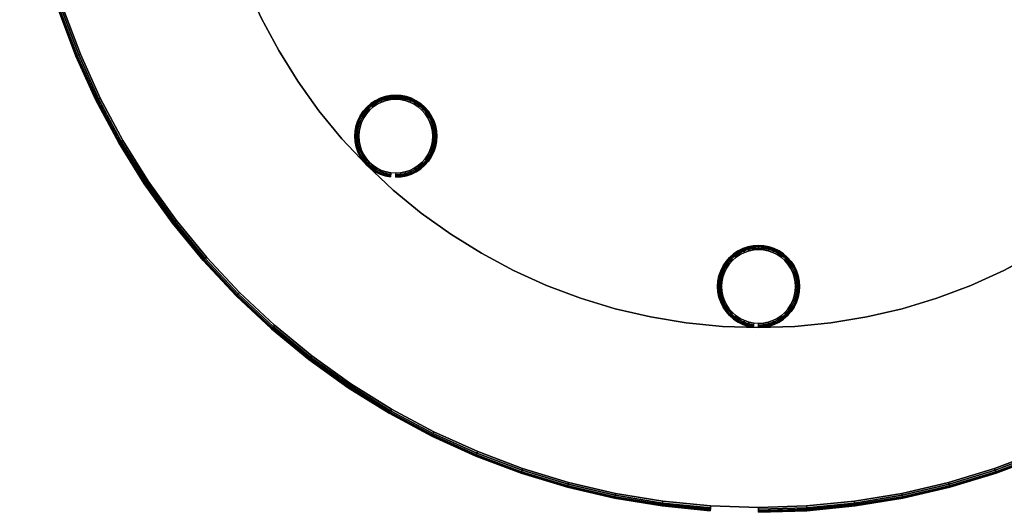
# Model space of a CAD drawing. Units: inches. Extents: x -18 to 18, y -18 to 18.
# Drawn here: x -18 to 6, y -18 to -6 of the extents above; entities that cross this region are included whole.
import ezdxf

# ---------------------------------------------------------------- set-up
doc = ezdxf.new("R2010")
doc.units = ezdxf.units.IN
doc.header["$MEASUREMENT"] = 0
for name, color, linetype in [('A-FURN-3-TABLE-LEG-GLIDE', 253, 'Continuous'), ('A-FURN-3-TABLE-LEG-MAIN', 253, 'Continuous'), ('A-FURN-3-TABLE-LEG-MAIN-SUPPORT', 253, 'Continuous'), ('A-FURN-3-TABLE-SURFACE-BOTTOM', 255, 'Continuous'), ('A-FURN-3-TABLE-SURFACE-EDGE', 255, 'Continuous'), ('A-FURN-3-TABLE-SURFACE-TOP-HPL_TFL', 255, 'Continuous')]:
    doc.layers.add(name, color=color, linetype=linetype)

msp = doc.modelspace()

# ---------------------------------------------------------------- linework, layer by layer
at = {"layer": 'A-FURN-3-TABLE-LEG-GLIDE'}
for points, invisible_edges in [([(-8.291, -8.125), (-8.202, -8.202), (-9.475, -8.202), (-9.387, -8.125)], 10), ([(-8.389, -8.059), (-8.291, -8.125), (-9.387, -8.125), (-9.289, -8.059)], 10), ([(-8.494, -8.007), (-8.389, -8.059), (-9.289, -8.059), (-9.183, -8.007)], 10), ([(-8.606, -7.97), (-8.494, -8.007), (-9.183, -8.007), (-9.072, -7.97)], 10), ([(-8.721, -7.947), (-8.606, -7.97), (-9.072, -7.97), (-8.956, -7.947)], 10), ([(-8.839, -7.939), (-8.721, -7.947), (-8.956, -7.947), (-8.839, -7.939)], 2), ([(-8.059, -8.389), (-8.007, -8.494), (-9.67, -8.494), (-9.618, -8.389)], 10), ([(-8.125, -8.291), (-8.059, -8.389), (-9.618, -8.389), (-9.553, -8.291)], 10), ([(-8.202, -8.202), (-8.125, -8.291), (-9.553, -8.291), (-9.475, -8.202)], 10), ([(-7.97, -8.606), (-7.947, -8.721), (-9.731, -8.721), (-9.708, -8.606)], 10), ([(-8.007, -8.494), (-7.97, -8.606), (-9.708, -8.606), (-9.67, -8.494)], 10), ([(-7.947, -8.721), (-7.939, -8.839), (-9.739, -8.839), (-9.731, -8.721)], 10), ([(-7.939, -8.839), (-7.947, -8.956), (-9.731, -8.956), (-9.739, -8.839)], 10), ([(-7.947, -8.956), (-7.97, -9.072), (-9.708, -9.072), (-9.731, -8.956)], 10), ([(-7.97, -9.072), (-8.007, -9.183), (-9.67, -9.183), (-9.708, -9.072)], 10), ([(-8.007, -9.183), (-8.059, -9.289), (-9.618, -9.289), (-9.67, -9.183)], 10), ([(-8.059, -9.289), (-8.125, -9.387), (-9.553, -9.387), (-9.618, -9.289)], 10), ([(-8.125, -9.387), (-8.202, -9.475), (-9.475, -9.475), (-9.553, -9.387)], 10), ([(-8.202, -9.475), (-8.291, -9.553), (-9.387, -9.553), (-9.475, -9.475)], 10), ([(-8.291, -9.553), (-8.389, -9.618), (-9.289, -9.618), (-9.387, -9.553)], 10), ([(-8.389, -9.618), (-8.494, -9.67), (-9.183, -9.67), (-9.289, -9.618)], 10), ([(-8.494, -9.67), (-8.606, -9.708), (-9.072, -9.708), (-9.183, -9.67)], 10), ([(-8.606, -9.708), (-8.721, -9.731), (-8.956, -9.731), (-9.072, -9.708)], 10), ([(-8.721, -9.731), (-8.839, -9.739), (-8.839, -9.739), (-8.956, -9.731)], 8), ([(0.45, -11.721), (0.548, -11.786), (-0.548, -11.786), (-0.45, -11.721)], 10), ([(0.344, -11.669), (0.45, -11.721), (-0.45, -11.721), (-0.344, -11.669)], 10), ([(0.233, -11.631), (0.344, -11.669), (-0.344, -11.669), (-0.233, -11.631)], 10), ([(0.117, -11.608), (0.233, -11.631), (-0.233, -11.631), (-0.117, -11.608)], 10), ([(0, -11.6), (0.117, -11.608), (-0.117, -11.608), (0, -11.6)], 2), ([(0.714, -11.952), (0.779, -12.05), (-0.779, -12.05), (-0.714, -11.952)], 10), ([(0.636, -11.864), (0.714, -11.952), (-0.714, -11.952), (-0.636, -11.864)], 10), ([(0.548, -11.786), (0.636, -11.864), (-0.636, -11.864), (-0.548, -11.786)], 10), ([(0.831, -12.156), (0.869, -12.267), (-0.869, -12.267), (-0.831, -12.156)], 10), ([(0.779, -12.05), (0.831, -12.156), (-0.831, -12.156), (-0.779, -12.05)], 10), ([(0.892, -12.383), (0.9, -12.5), (-0.9, -12.5), (-0.892, -12.383)], 10), ([(0.869, -12.267), (0.892, -12.383), (-0.892, -12.383), (-0.869, -12.267)], 10), ([(0.9, -12.5), (0.892, -12.617), (-0.892, -12.617), (-0.9, -12.5)], 10), ([(0.892, -12.617), (0.869, -12.733), (-0.869, -12.733), (-0.892, -12.617)], 10), ([(0.869, -12.733), (0.831, -12.844), (-0.831, -12.844), (-0.869, -12.733)], 10), ([(0.831, -12.844), (0.779, -12.95), (-0.779, -12.95), (-0.831, -12.844)], 10), ([(0.779, -12.95), (0.714, -13.048), (-0.714, -13.048), (-0.779, -12.95)], 10), ([(0.714, -13.048), (0.636, -13.136), (-0.636, -13.136), (-0.714, -13.048)], 10), ([(0.636, -13.136), (0.548, -13.214), (-0.548, -13.214), (-0.636, -13.136)], 10), ([(0.548, -13.214), (0.45, -13.279), (-0.45, -13.279), (-0.548, -13.214)], 10), ([(0.45, -13.279), (0.344, -13.331), (-0.344, -13.331), (-0.45, -13.279)], 10), ([(0.344, -13.331), (0.233, -13.369), (-0.233, -13.369), (-0.344, -13.331)], 10), ([(0.233, -13.369), (0.117, -13.392), (-0.117, -13.392), (-0.233, -13.369)], 10), ([(0.117, -13.392), (0, -13.4), (0, -13.4), (-0.117, -13.392)], 8)]:
    msp.add_3dface(points, dxfattribs=dict(at, invisible_edges=invisible_edges))
at = {"layer": 'A-FURN-3-TABLE-LEG-MAIN'}
for points, invisible_edges in [([(11.691, -6.75, 0.209), (-11.691, -6.75, 0.209), (-12.108, -5.971, 0.209), (12.108, -5.971, 0.209)], 5), ([(-12.108, -5.971, 0.584), (-11.691, -6.75, 0.584), (11.691, -6.75, 0.584), (12.108, -5.971, 0.584)], 10), ([(11.225, -7.5, 0.209), (-11.225, -7.5, 0.209), (-11.691, -6.75, 0.209), (11.691, -6.75, 0.209)], 5), ([(-11.691, -6.75, 0.584), (-11.225, -7.5, 0.584), (11.225, -7.5, 0.584), (11.691, -6.75, 0.584)], 10), ([(10.71, -8.218, 0.209), (-10.71, -8.218, 0.209), (-11.225, -7.5, 0.209), (11.225, -7.5, 0.209)], 5), ([(-11.225, -7.5, 0.584), (-10.71, -8.218, 0.584), (10.71, -8.218, 0.584), (11.225, -7.5, 0.584)], 10), ([(10.15, -8.901, 0.209), (-10.15, -8.901, 0.209), (-10.71, -8.218, 0.209), (10.71, -8.218, 0.209)], 5), ([(-10.71, -8.218, 0.584), (-10.15, -8.901, 0.584), (10.15, -8.901, 0.584), (10.71, -8.218, 0.584)], 10), ([(9.546, -9.546, 0.209), (-9.546, -9.546, 0.209), (-10.15, -8.901, 0.209), (10.15, -8.901, 0.209)], 5), ([(-10.15, -8.901, 0.584), (-9.546, -9.546, 0.584), (9.546, -9.546, 0.584), (10.15, -8.901, 0.584)], 10), ([(8.901, -10.15, 0.209), (-8.901, -10.15, 0.209), (-9.546, -9.546, 0.209), (9.546, -9.546, 0.209)], 5), ([(-9.546, -9.546, 0.584), (-8.901, -10.15, 0.584), (8.901, -10.15, 0.584), (9.546, -9.546, 0.584)], 10), ([(8.218, -10.71, 0.209), (-8.218, -10.71, 0.209), (-8.901, -10.15, 0.209), (8.901, -10.15, 0.209)], 5), ([(-8.901, -10.15, 0.584), (-8.218, -10.71, 0.584), (8.218, -10.71, 0.584), (8.901, -10.15, 0.584)], 10), ([(7.5, -11.225, 0.209), (-7.5, -11.225, 0.209), (-8.218, -10.71, 0.209), (8.218, -10.71, 0.209)], 5), ([(-8.218, -10.71, 0.584), (-7.5, -11.225, 0.584), (7.5, -11.225, 0.584), (8.218, -10.71, 0.584)], 10), ([(6.75, -11.691, 0.209), (-6.75, -11.691, 0.209), (-7.5, -11.225, 0.209), (7.5, -11.225, 0.209)], 5), ([(-7.5, -11.225, 0.584), (-6.75, -11.691, 0.584), (6.75, -11.691, 0.584), (7.5, -11.225, 0.584)], 10), ([(5.971, -12.108, 0.209), (-5.971, -12.108, 0.209), (-6.75, -11.691, 0.209), (6.75, -11.691, 0.209)], 5), ([(-6.75, -11.691, 0.584), (-5.971, -12.108, 0.584), (5.971, -12.108, 0.584), (6.75, -11.691, 0.584)], 10), ([(5.166, -12.472, 0.209), (-5.166, -12.472, 0.209), (-5.971, -12.108, 0.209), (5.971, -12.108, 0.209)], 5), ([(-5.971, -12.108, 0.584), (-5.166, -12.472, 0.584), (5.166, -12.472, 0.584), (5.971, -12.108, 0.584)], 10), ([(4.339, -12.784, 0.209), (-4.339, -12.784, 0.209), (-5.166, -12.472, 0.209), (5.166, -12.472, 0.209)], 5), ([(-5.166, -12.472, 0.584), (-4.339, -12.784, 0.584), (4.339, -12.784, 0.584), (5.166, -12.472, 0.584)], 10), ([(3.494, -13.04, 0.209), (-3.494, -13.04, 0.209), (-4.339, -12.784, 0.209), (4.339, -12.784, 0.209)], 5), ([(-4.339, -12.784, 0.584), (-3.494, -13.04, 0.584), (3.494, -13.04, 0.584), (4.339, -12.784, 0.584)], 10), ([(2.634, -13.241, 0.209), (-2.634, -13.241, 0.209), (-3.494, -13.04, 0.209), (3.494, -13.04, 0.209)], 5), ([(-3.494, -13.04, 0.584), (-2.634, -13.241, 0.584), (2.634, -13.241, 0.584), (3.494, -13.04, 0.584)], 10), ([(1.762, -13.385, 0.209), (-1.762, -13.385, 0.209), (-2.634, -13.241, 0.209), (2.634, -13.241, 0.209)], 5), ([(-2.634, -13.241, 0.584), (-1.762, -13.385, 0.584), (1.762, -13.385, 0.584), (2.634, -13.241, 0.584)], 10), ([(0.883, -13.471, 0.209), (-0.883, -13.471, 0.209), (-1.762, -13.385, 0.209), (1.762, -13.385, 0.209)], 5), ([(-1.762, -13.385, 0.584), (-0.883, -13.471, 0.584), (0.883, -13.471, 0.584), (1.762, -13.385, 0.584)], 10), ([(0, -13.5, 0.209), (0, -13.5, 0.209), (-0.883, -13.471, 0.209), (0.883, -13.471, 0.209)], 4), ([(-0.883, -13.471, 0.584), (0, -13.5, 0.584), (0, -13.5, 0.584), (0.883, -13.471, 0.584)], 8)]:
    msp.add_3dface(points, dxfattribs=dict(at, invisible_edges=invisible_edges))
at = {"layer": 'A-FURN-3-TABLE-SURFACE-BOTTOM'}
for points, invisible_edges in [([(16.521, -6.843, 18.919), (-16.521, -6.843, 18.919), (-16.933, -5.748, 18.919), (16.933, -5.748, 18.919)], 5), ([(16.038, -7.909, 18.919), (-16.038, -7.909, 18.919), (-16.521, -6.843, 18.919), (16.521, -6.843, 18.919)], 5), ([(15.486, -8.941, 18.919), (-15.486, -8.941, 18.919), (-16.038, -7.909, 18.919), (16.038, -7.909, 18.919)], 5), ([(14.868, -9.935, 18.919), (-14.868, -9.935, 18.919), (-15.486, -8.941, 18.919), (15.486, -8.941, 18.919)], 5), ([(14.187, -10.886, 18.919), (-14.187, -10.886, 18.919), (-14.868, -9.935, 18.919), (14.868, -9.935, 18.919)], 5), ([(13.444, -11.79, 18.919), (-13.444, -11.79, 18.919), (-14.187, -10.886, 18.919), (14.187, -10.886, 18.919)], 5), ([(12.644, -12.644, 18.919), (-12.644, -12.644, 18.919), (-13.444, -11.79, 18.919), (13.444, -11.79, 18.919)], 5), ([(11.79, -13.444, 18.919), (-11.79, -13.444, 18.919), (-12.644, -12.644, 18.919), (12.644, -12.644, 18.919)], 5), ([(10.886, -14.187, 18.919), (-10.886, -14.187, 18.919), (-11.79, -13.444, 18.919), (11.79, -13.444, 18.919)], 5), ([(9.935, -14.868, 18.919), (-9.935, -14.868, 18.919), (-10.886, -14.187, 18.919), (10.886, -14.187, 18.919)], 5), ([(8.941, -15.486, 18.919), (-8.941, -15.486, 18.919), (-9.935, -14.868, 18.919), (9.935, -14.868, 18.919)], 5), ([(7.909, -16.038, 18.919), (-7.909, -16.038, 18.919), (-8.941, -15.486, 18.919), (8.941, -15.486, 18.919)], 5), ([(6.843, -16.521, 18.919), (-6.843, -16.521, 18.919), (-7.909, -16.038, 18.919), (7.909, -16.038, 18.919)], 5), ([(5.748, -16.933, 18.919), (-5.748, -16.933, 18.919), (-6.843, -16.521, 18.919), (6.843, -16.521, 18.919)], 5), ([(4.628, -17.273, 18.919), (-4.628, -17.273, 18.919), (-5.748, -16.933, 18.919), (5.748, -16.933, 18.919)], 5), ([(3.489, -17.538, 18.919), (-3.489, -17.538, 18.919), (-4.628, -17.273, 18.919), (4.628, -17.273, 18.919)], 5), ([(2.334, -17.729, 18.919), (-2.334, -17.729, 18.919), (-3.489, -17.538, 18.919), (3.489, -17.538, 18.919)], 5), ([(1.17, -17.844, 18.919), (-1.17, -17.844, 18.919), (-2.334, -17.729, 18.919), (2.334, -17.729, 18.919)], 5), ([(0, -17.882, 18.919), (0, -17.882, 18.919), (-1.17, -17.844, 18.919), (1.17, -17.844, 18.919)], 4)]:
    msp.add_3dface(points, dxfattribs=dict(at, invisible_edges=invisible_edges))
at = {"layer": 'A-FURN-3-TABLE-SURFACE-TOP-HPL_TFL'}
for points, invisible_edges in [([(-16.933, -5.748, 19.919), (-16.521, -6.843, 19.919), (16.521, -6.843, 19.919), (16.933, -5.748, 19.919)], 10), ([(-16.521, -6.843, 19.919), (-16.038, -7.909, 19.919), (16.038, -7.909, 19.919), (16.521, -6.843, 19.919)], 10), ([(-16.038, -7.909, 19.919), (-15.486, -8.941, 19.919), (15.486, -8.941, 19.919), (16.038, -7.909, 19.919)], 10), ([(-15.486, -8.941, 19.919), (-14.868, -9.935, 19.919), (14.868, -9.935, 19.919), (15.486, -8.941, 19.919)], 10), ([(-14.868, -9.935, 19.919), (-14.187, -10.886, 19.919), (14.187, -10.886, 19.919), (14.868, -9.935, 19.919)], 10), ([(-14.187, -10.886, 19.919), (-13.444, -11.79, 19.919), (13.444, -11.79, 19.919), (14.187, -10.886, 19.919)], 10), ([(-13.444, -11.79, 19.919), (-12.644, -12.644, 19.919), (12.644, -12.644, 19.919), (13.444, -11.79, 19.919)], 10), ([(-12.644, -12.644, 19.919), (-11.79, -13.444, 19.919), (11.79, -13.444, 19.919), (12.644, -12.644, 19.919)], 10), ([(-11.79, -13.444, 19.919), (-10.886, -14.187, 19.919), (10.886, -14.187, 19.919), (11.79, -13.444, 19.919)], 10), ([(-10.886, -14.187, 19.919), (-9.935, -14.868, 19.919), (9.935, -14.868, 19.919), (10.886, -14.187, 19.919)], 10), ([(-9.935, -14.868, 19.919), (-8.941, -15.486, 19.919), (8.941, -15.486, 19.919), (9.935, -14.868, 19.919)], 10), ([(-8.941, -15.486, 19.919), (-7.909, -16.038, 19.919), (7.909, -16.038, 19.919), (8.941, -15.486, 19.919)], 10), ([(-7.909, -16.038, 19.919), (-6.843, -16.521, 19.919), (6.843, -16.521, 19.919), (7.909, -16.038, 19.919)], 10), ([(-6.843, -16.521, 19.919), (-5.748, -16.933, 19.919), (5.748, -16.933, 19.919), (6.843, -16.521, 19.919)], 10), ([(-5.748, -16.933, 19.919), (-4.628, -17.273, 19.919), (4.628, -17.273, 19.919), (5.748, -16.933, 19.919)], 10), ([(-4.628, -17.273, 19.919), (-3.489, -17.538, 19.919), (3.489, -17.538, 19.919), (4.628, -17.273, 19.919)], 10), ([(-3.489, -17.538, 19.919), (-2.334, -17.729, 19.919), (2.334, -17.729, 19.919), (3.489, -17.538, 19.919)], 10), ([(-2.334, -17.729, 19.919), (-1.17, -17.844, 19.919), (1.17, -17.844, 19.919), (2.334, -17.729, 19.919)], 10), ([(-1.17, -17.844, 19.919), (0, -17.882, 19.919), (0, -17.882, 19.919), (1.17, -17.844, 19.919)], 8)]:
    msp.add_3dface(points, dxfattribs=dict(at, invisible_edges=invisible_edges))

# ---------------------------------------------------------------- meshes
at = {"layer": 'A-FURN-3-TABLE-LEG-GLIDE'}
mesh = msp.add_polymesh((48, 6), dxfattribs=dict(at, m_close=True))
for k, corner in enumerate([(-8.839, -9.839, 0.209), (-8.839, -9.839, 0.1), (-8.839, -9.831, 0.062), (-8.839, -9.81, 0.029), (-8.839, -9.777, 0.008), (-8.839, -9.739), (-8.708, -9.83, 0.209), (-8.708, -9.83, 0.1), (-8.709, -9.823, 0.062), (-8.712, -9.801, 0.029), (-8.716, -9.769, 0.008), (-8.721, -9.731), (-8.58, -9.805, 0.209), (-8.58, -9.805, 0.1), (-8.582, -9.797, 0.062), (-8.588, -9.776, 0.029), (-8.596, -9.745, 0.008), (-8.606, -9.708), (-8.456, -9.763, 0.209), (-8.456, -9.763, 0.1), (-8.459, -9.756, 0.062), (-8.467, -9.736, 0.029), (-8.48, -9.706, 0.008), (-8.494, -9.67), (-8.339, -9.705, 0.209), (-8.339, -9.705, 0.1), (-8.343, -9.698, 0.062), (-8.353, -9.679, 0.029), (-8.37, -9.651, 0.008), (-8.389, -9.618), (-8.23, -9.632, 0.209), (-8.23, -9.632, 0.1), (-8.235, -9.626, 0.062), (-8.248, -9.609, 0.029), (-8.268, -9.583, 0.008), (-8.291, -9.553), (-8.132, -9.546, 0.209), (-8.132, -9.546, 0.1), (-8.137, -9.541, 0.062), (-8.152, -9.525, 0.029), (-8.175, -9.502, 0.008), (-8.202, -9.475), (-8.045, -9.448, 0.209), (-8.045, -9.448, 0.1), (-8.052, -9.443, 0.062), (-8.069, -9.43, 0.029), (-8.094, -9.41, 0.008), (-8.125, -9.387), (-7.973, -9.339, 0.209), (-7.973, -9.339, 0.1), (-7.979, -9.335, 0.062), (-7.998, -9.324, 0.029), (-8.026, -9.308, 0.008), (-8.059, -9.289), (-7.915, -9.222, 0.209), (-7.915, -9.222, 0.1), (-7.922, -9.219, 0.062), (-7.942, -9.21, 0.029), (-7.972, -9.198, 0.008), (-8.007, -9.183), (-7.873, -9.098, 0.209), (-7.873, -9.098, 0.1), (-7.88, -9.096, 0.062), (-7.901, -9.09, 0.029), (-7.933, -9.082, 0.008), (-7.97, -9.072), (-7.847, -8.969, 0.209), (-7.847, -8.969, 0.1), (-7.855, -8.968, 0.062), (-7.876, -8.966, 0.029), (-7.909, -8.961, 0.008), (-7.947, -8.956), (-7.839, -8.839, 0.209), (-7.839, -8.839, 0.1), (-7.846, -8.839, 0.062), (-7.868, -8.839, 0.029), (-7.901, -8.839, 0.008), (-7.939, -8.839), (-7.847, -8.708, 0.209), (-7.847, -8.708, 0.1), (-7.855, -8.709, 0.062), (-7.876, -8.712, 0.029), (-7.909, -8.716, 0.008), (-7.947, -8.721), (-7.873, -8.58, 0.209), (-7.873, -8.58, 0.1), (-7.88, -8.582, 0.062), (-7.901, -8.588, 0.029), (-7.933, -8.596, 0.008), (-7.97, -8.606), (-7.915, -8.456, 0.209), (-7.915, -8.456, 0.1), (-7.922, -8.459, 0.062), (-7.942, -8.467, 0.029), (-7.972, -8.48, 0.008), (-8.007, -8.494), (-7.973, -8.339, 0.209), (-7.973, -8.339, 0.1), (-7.979, -8.343, 0.062), (-7.998, -8.353, 0.029), (-8.026, -8.37, 0.008), (-8.059, -8.389), (-8.045, -8.23, 0.209), (-8.045, -8.23, 0.1), (-8.052, -8.235, 0.062), (-8.069, -8.248, 0.029), (-8.094, -8.268, 0.008), (-8.125, -8.291), (-8.132, -8.132, 0.209), (-8.132, -8.132, 0.1), (-8.137, -8.137, 0.062), (-8.152, -8.152, 0.029), (-8.175, -8.175, 0.008), (-8.202, -8.202), (-8.23, -8.045, 0.209), (-8.23, -8.045, 0.1), (-8.235, -8.052, 0.062), (-8.248, -8.069, 0.029), (-8.268, -8.094, 0.008), (-8.291, -8.125), (-8.339, -7.973, 0.209), (-8.339, -7.973, 0.1), (-8.343, -7.979, 0.062), (-8.353, -7.998, 0.029), (-8.37, -8.026, 0.008), (-8.389, -8.059), (-8.456, -7.915, 0.209), (-8.456, -7.915, 0.1), (-8.459, -7.922, 0.062), (-8.467, -7.942, 0.029), (-8.48, -7.972, 0.008), (-8.494, -8.007), (-8.58, -7.873, 0.209), (-8.58, -7.873, 0.1), (-8.582, -7.88, 0.062), (-8.588, -7.901, 0.029), (-8.596, -7.933, 0.008), (-8.606, -7.97), (-8.708, -7.847, 0.209), (-8.708, -7.847, 0.1), (-8.709, -7.855, 0.062), (-8.712, -7.876, 0.029), (-8.716, -7.909, 0.008), (-8.721, -7.947), (-8.839, -7.839, 0.209), (-8.839, -7.839, 0.1), (-8.839, -7.846, 0.062), (-8.839, -7.868, 0.029), (-8.839, -7.901, 0.008), (-8.839, -7.939), (-8.969, -7.847, 0.209), (-8.969, -7.847, 0.1), (-8.968, -7.855, 0.062), (-8.966, -7.876, 0.029), (-8.961, -7.909, 0.008), (-8.956, -7.947), (-9.098, -7.873, 0.209), (-9.098, -7.873, 0.1), (-9.096, -7.88, 0.062), (-9.09, -7.901, 0.029), (-9.082, -7.933, 0.008), (-9.072, -7.97), (-9.222, -7.915, 0.209), (-9.222, -7.915, 0.1), (-9.219, -7.922, 0.062), (-9.21, -7.942, 0.029), (-9.198, -7.972, 0.008), (-9.183, -8.007), (-9.339, -7.973, 0.209), (-9.339, -7.973, 0.1), (-9.335, -7.979, 0.062), (-9.324, -7.998, 0.029), (-9.308, -8.026, 0.008), (-9.289, -8.059), (-9.448, -8.045, 0.209), (-9.448, -8.045, 0.1), (-9.443, -8.052, 0.062), (-9.43, -8.069, 0.029), (-9.41, -8.094, 0.008), (-9.387, -8.125), (-9.546, -8.132, 0.209), (-9.546, -8.132, 0.1), (-9.541, -8.137, 0.062), (-9.525, -8.152, 0.029), (-9.502, -8.175, 0.008), (-9.475, -8.202), (-9.632, -8.23, 0.209), (-9.632, -8.23, 0.1), (-9.626, -8.235, 0.062), (-9.609, -8.248, 0.029), (-9.583, -8.268, 0.008), (-9.553, -8.291), (-9.705, -8.339, 0.209), (-9.705, -8.339, 0.1), (-9.698, -8.343, 0.062), (-9.679, -8.353, 0.029), (-9.651, -8.37, 0.008), (-9.618, -8.389), (-9.763, -8.456, 0.209), (-9.763, -8.456, 0.1), (-9.756, -8.459, 0.062), (-9.736, -8.467, 0.029), (-9.706, -8.48, 0.008), (-9.67, -8.494), (-9.805, -8.58, 0.209), (-9.805, -8.58, 0.1), (-9.797, -8.582, 0.062), (-9.776, -8.588, 0.029), (-9.745, -8.596, 0.008), (-9.708, -8.606), (-9.83, -8.708, 0.209), (-9.83, -8.708, 0.1), (-9.823, -8.709, 0.062), (-9.801, -8.712, 0.029), (-9.769, -8.716, 0.008), (-9.731, -8.721), (-9.839, -8.839, 0.209), (-9.839, -8.839, 0.1), (-9.831, -8.839, 0.062), (-9.81, -8.839, 0.029), (-9.777, -8.839, 0.008), (-9.739, -8.839), (-9.83, -8.969, 0.209), (-9.83, -8.969, 0.1), (-9.823, -8.968, 0.062), (-9.801, -8.966, 0.029), (-9.769, -8.961, 0.008), (-9.731, -8.956), (-9.805, -9.098, 0.209), (-9.805, -9.098, 0.1), (-9.797, -9.096, 0.062), (-9.776, -9.09, 0.029), (-9.745, -9.082, 0.008), (-9.708, -9.072), (-9.763, -9.222, 0.209), (-9.763, -9.222, 0.1), (-9.756, -9.219, 0.062), (-9.736, -9.21, 0.029), (-9.706, -9.198, 0.008), (-9.67, -9.183), (-9.705, -9.339, 0.209), (-9.705, -9.339, 0.1), (-9.698, -9.335, 0.062), (-9.679, -9.324, 0.029), (-9.651, -9.308, 0.008), (-9.618, -9.289), (-9.632, -9.448, 0.209), (-9.632, -9.448, 0.1), (-9.626, -9.443, 0.062), (-9.609, -9.43, 0.029), (-9.583, -9.41, 0.008), (-9.553, -9.387), (-9.546, -9.546, 0.209), (-9.546, -9.546, 0.1), (-9.541, -9.541, 0.062), (-9.525, -9.525, 0.029), (-9.502, -9.502, 0.008), (-9.475, -9.475), (-9.448, -9.632, 0.209), (-9.448, -9.632, 0.1), (-9.443, -9.626, 0.062), (-9.43, -9.609, 0.029), (-9.41, -9.583, 0.008), (-9.387, -9.553), (-9.339, -9.705, 0.209), (-9.339, -9.705, 0.1), (-9.335, -9.698, 0.062), (-9.324, -9.679, 0.029), (-9.308, -9.651, 0.008), (-9.289, -9.618), (-9.222, -9.763, 0.209), (-9.222, -9.763, 0.1), (-9.219, -9.756, 0.062), (-9.21, -9.736, 0.029), (-9.198, -9.706, 0.008), (-9.183, -9.67), (-9.098, -9.805, 0.209), (-9.098, -9.805, 0.1), (-9.096, -9.797, 0.062), (-9.09, -9.776, 0.029), (-9.082, -9.745, 0.008), (-9.072, -9.708), (-8.969, -9.83, 0.209), (-8.969, -9.83, 0.1), (-8.968, -9.823, 0.062), (-8.966, -9.801, 0.029), (-8.961, -9.769, 0.008), (-8.956, -9.731)]):
    mesh.set_mesh_vertex(divmod(k, 6), corner)
mesh = msp.add_polymesh((48, 6), dxfattribs=dict(at, m_close=True))
for k, corner in enumerate([(0, -13.5, 0.209), (0, -13.5, 0.1), (0, -13.492, 0.062), (0, -13.471, 0.029), (0, -13.438, 0.008), (0, -13.4), (0.131, -13.491, 0.209), (0.131, -13.491, 0.1), (0.13, -13.484, 0.062), (0.127, -13.462, 0.029), (0.122, -13.43, 0.008), (0.117, -13.392), (0.259, -13.466, 0.209), (0.259, -13.466, 0.1), (0.257, -13.459, 0.062), (0.251, -13.438, 0.029), (0.243, -13.406, 0.008), (0.233, -13.369), (0.383, -13.424, 0.209), (0.383, -13.424, 0.1), (0.38, -13.417, 0.062), (0.371, -13.397, 0.029), (0.359, -13.367, 0.008), (0.344, -13.331), (0.5, -13.366, 0.209), (0.5, -13.366, 0.1), (0.496, -13.359, 0.062), (0.485, -13.341, 0.029), (0.469, -13.313, 0.008), (0.45, -13.279), (0.609, -13.293, 0.209), (0.609, -13.293, 0.1), (0.604, -13.287, 0.062), (0.591, -13.27, 0.029), (0.571, -13.244, 0.008), (0.548, -13.214), (0.707, -13.207, 0.209), (0.707, -13.207, 0.1), (0.702, -13.202, 0.062), (0.686, -13.186, 0.029), (0.663, -13.163, 0.008), (0.636, -13.136), (0.793, -13.109, 0.209), (0.793, -13.109, 0.1), (0.787, -13.104, 0.062), (0.77, -13.091, 0.029), (0.744, -13.071, 0.008), (0.714, -13.048), (0.866, -13, 0.209), (0.866, -13, 0.1), (0.859, -12.996, 0.062), (0.841, -12.985, 0.029), (0.813, -12.969, 0.008), (0.779, -12.95), (0.924, -12.883, 0.209), (0.924, -12.883, 0.1), (0.917, -12.88, 0.062), (0.897, -12.871, 0.029), (0.867, -12.859, 0.008), (0.831, -12.844), (0.966, -12.759, 0.209), (0.966, -12.759, 0.1), (0.959, -12.757, 0.062), (0.938, -12.751, 0.029), (0.906, -12.743, 0.008), (0.869, -12.733), (0.991, -12.631, 0.209), (0.991, -12.631, 0.1), (0.984, -12.63, 0.062), (0.962, -12.627, 0.029), (0.93, -12.622, 0.008), (0.892, -12.617), (1, -12.5, 0.209), (1, -12.5, 0.1), (0.992, -12.5, 0.062), (0.971, -12.5, 0.029), (0.938, -12.5, 0.008), (0.9, -12.5), (0.991, -12.369, 0.209), (0.991, -12.369, 0.1), (0.984, -12.37, 0.062), (0.962, -12.373, 0.029), (0.93, -12.378, 0.008), (0.892, -12.383), (0.966, -12.241, 0.209), (0.966, -12.241, 0.1), (0.959, -12.243, 0.062), (0.938, -12.249, 0.029), (0.906, -12.257, 0.008), (0.869, -12.267), (0.924, -12.117, 0.209), (0.924, -12.117, 0.1), (0.917, -12.12, 0.062), (0.897, -12.129, 0.029), (0.867, -12.141, 0.008), (0.831, -12.156), (0.866, -12, 0.209), (0.866, -12, 0.1), (0.859, -12.004, 0.062), (0.841, -12.015, 0.029), (0.813, -12.031, 0.008), (0.779, -12.05), (0.793, -11.891, 0.209), (0.793, -11.891, 0.1), (0.787, -11.896, 0.062), (0.77, -11.909, 0.029), (0.744, -11.929, 0.008), (0.714, -11.952), (0.707, -11.793, 0.209), (0.707, -11.793, 0.1), (0.702, -11.798, 0.062), (0.686, -11.814, 0.029), (0.663, -11.837, 0.008), (0.636, -11.864), (0.609, -11.707, 0.209), (0.609, -11.707, 0.1), (0.604, -11.713, 0.062), (0.591, -11.73, 0.029), (0.571, -11.756, 0.008), (0.548, -11.786), (0.5, -11.634, 0.209), (0.5, -11.634, 0.1), (0.496, -11.641, 0.062), (0.485, -11.659, 0.029), (0.469, -11.687, 0.008), (0.45, -11.721), (0.383, -11.576, 0.209), (0.383, -11.576, 0.1), (0.38, -11.583, 0.062), (0.371, -11.603, 0.029), (0.359, -11.633, 0.008), (0.344, -11.669), (0.259, -11.534, 0.209), (0.259, -11.534, 0.1), (0.257, -11.541, 0.062), (0.251, -11.562, 0.029), (0.243, -11.594, 0.008), (0.233, -11.631), (0.131, -11.509, 0.209), (0.131, -11.509, 0.1), (0.13, -11.516, 0.062), (0.127, -11.538, 0.029), (0.122, -11.57, 0.008), (0.117, -11.608), (0, -11.5, 0.209), (0, -11.5, 0.1), (0, -11.508, 0.062), (0, -11.529, 0.029), (0, -11.562, 0.008), (0, -11.6), (-0.131, -11.509, 0.209), (-0.131, -11.509, 0.1), (-0.13, -11.516, 0.062), (-0.127, -11.538, 0.029), (-0.122, -11.57, 0.008), (-0.117, -11.608), (-0.259, -11.534, 0.209), (-0.259, -11.534, 0.1), (-0.257, -11.541, 0.062), (-0.251, -11.562, 0.029), (-0.243, -11.594, 0.008), (-0.233, -11.631), (-0.383, -11.576, 0.209), (-0.383, -11.576, 0.1), (-0.38, -11.583, 0.062), (-0.371, -11.603, 0.029), (-0.359, -11.633, 0.008), (-0.344, -11.669), (-0.5, -11.634, 0.209), (-0.5, -11.634, 0.1), (-0.496, -11.641, 0.062), (-0.485, -11.659, 0.029), (-0.469, -11.687, 0.008), (-0.45, -11.721), (-0.609, -11.707, 0.209), (-0.609, -11.707, 0.1), (-0.604, -11.713, 0.062), (-0.591, -11.73, 0.029), (-0.571, -11.756, 0.008), (-0.548, -11.786), (-0.707, -11.793, 0.209), (-0.707, -11.793, 0.1), (-0.702, -11.798, 0.062), (-0.686, -11.814, 0.029), (-0.663, -11.837, 0.008), (-0.636, -11.864), (-0.793, -11.891, 0.209), (-0.793, -11.891, 0.1), (-0.787, -11.896, 0.062), (-0.77, -11.909, 0.029), (-0.744, -11.929, 0.008), (-0.714, -11.952), (-0.866, -12, 0.209), (-0.866, -12, 0.1), (-0.859, -12.004, 0.062), (-0.841, -12.015, 0.029), (-0.813, -12.031, 0.008), (-0.779, -12.05), (-0.924, -12.117, 0.209), (-0.924, -12.117, 0.1), (-0.917, -12.12, 0.062), (-0.897, -12.129, 0.029), (-0.867, -12.141, 0.008), (-0.831, -12.156), (-0.966, -12.241, 0.209), (-0.966, -12.241, 0.1), (-0.959, -12.243, 0.062), (-0.938, -12.249, 0.029), (-0.906, -12.257, 0.008), (-0.869, -12.267), (-0.991, -12.369, 0.209), (-0.991, -12.369, 0.1), (-0.984, -12.37, 0.062), (-0.962, -12.373, 0.029), (-0.93, -12.378, 0.008), (-0.892, -12.383), (-1, -12.5, 0.209), (-1, -12.5, 0.1), (-0.992, -12.5, 0.062), (-0.971, -12.5, 0.029), (-0.938, -12.5, 0.008), (-0.9, -12.5), (-0.991, -12.631, 0.209), (-0.991, -12.631, 0.1), (-0.984, -12.63, 0.062), (-0.962, -12.627, 0.029), (-0.93, -12.622, 0.008), (-0.892, -12.617), (-0.966, -12.759, 0.209), (-0.966, -12.759, 0.1), (-0.959, -12.757, 0.062), (-0.938, -12.751, 0.029), (-0.906, -12.743, 0.008), (-0.869, -12.733), (-0.924, -12.883, 0.209), (-0.924, -12.883, 0.1), (-0.917, -12.88, 0.062), (-0.897, -12.871, 0.029), (-0.867, -12.859, 0.008), (-0.831, -12.844), (-0.866, -13, 0.209), (-0.866, -13, 0.1), (-0.859, -12.996, 0.062), (-0.841, -12.985, 0.029), (-0.813, -12.969, 0.008), (-0.779, -12.95), (-0.793, -13.109, 0.209), (-0.793, -13.109, 0.1), (-0.787, -13.104, 0.062), (-0.77, -13.091, 0.029), (-0.744, -13.071, 0.008), (-0.714, -13.048), (-0.707, -13.207, 0.209), (-0.707, -13.207, 0.1), (-0.702, -13.202, 0.062), (-0.686, -13.186, 0.029), (-0.663, -13.163, 0.008), (-0.636, -13.136), (-0.609, -13.293, 0.209), (-0.609, -13.293, 0.1), (-0.604, -13.287, 0.062), (-0.591, -13.27, 0.029), (-0.571, -13.244, 0.008), (-0.548, -13.214), (-0.5, -13.366, 0.209), (-0.5, -13.366, 0.1), (-0.496, -13.359, 0.062), (-0.485, -13.341, 0.029), (-0.469, -13.313, 0.008), (-0.45, -13.279), (-0.383, -13.424, 0.209), (-0.383, -13.424, 0.1), (-0.38, -13.417, 0.062), (-0.371, -13.397, 0.029), (-0.359, -13.367, 0.008), (-0.344, -13.331), (-0.259, -13.466, 0.209), (-0.259, -13.466, 0.1), (-0.257, -13.459, 0.062), (-0.251, -13.438, 0.029), (-0.243, -13.406, 0.008), (-0.233, -13.369), (-0.131, -13.491, 0.209), (-0.131, -13.491, 0.1), (-0.13, -13.484, 0.062), (-0.127, -13.462, 0.029), (-0.122, -13.43, 0.008), (-0.117, -13.392)]):
    mesh.set_mesh_vertex(divmod(k, 6), corner)
at = {"layer": 'A-FURN-3-TABLE-LEG-MAIN-SUPPORT'}
mesh = msp.add_polymesh((2, 96), dxfattribs=dict(at, n_close=True))
for k, corner in enumerate([(13.5, 0, 0.209), (13.471, 0.883, 0.209), (13.385, 1.762, 0.209), (13.241, 2.634, 0.209), (13.04, 3.494, 0.209), (12.784, 4.339, 0.209), (12.472, 5.166, 0.209), (12.108, 5.971, 0.209), (11.691, 6.75, 0.209), (11.225, 7.5, 0.209), (10.71, 8.218, 0.209), (10.15, 8.901, 0.209), (9.546, 9.546, 0.209), (8.901, 10.15, 0.209), (8.218, 10.71, 0.209), (7.5, 11.225, 0.209), (6.75, 11.691, 0.209), (5.971, 12.108, 0.209), (5.166, 12.472, 0.209), (4.339, 12.784, 0.209), (3.494, 13.04, 0.209), (2.634, 13.241, 0.209), (1.762, 13.385, 0.209), (0.883, 13.471, 0.209), (0, 13.5, 0.209), (-0.883, 13.471, 0.209), (-1.762, 13.385, 0.209), (-2.634, 13.241, 0.209), (-3.494, 13.04, 0.209), (-4.339, 12.784, 0.209), (-5.166, 12.472, 0.209), (-5.971, 12.108, 0.209), (-6.75, 11.691, 0.209), (-7.5, 11.225, 0.209), (-8.218, 10.71, 0.209), (-8.901, 10.15, 0.209), (-9.546, 9.546, 0.209), (-10.15, 8.901, 0.209), (-10.71, 8.218, 0.209), (-11.225, 7.5, 0.209), (-11.691, 6.75, 0.209), (-12.108, 5.971, 0.209), (-12.472, 5.166, 0.209), (-12.784, 4.339, 0.209), (-13.04, 3.494, 0.209), (-13.241, 2.634, 0.209), (-13.385, 1.762, 0.209), (-13.471, 0.883, 0.209), (-13.5, 0, 0.209), (-13.471, -0.883, 0.209), (-13.385, -1.762, 0.209), (-13.241, -2.634, 0.209), (-13.04, -3.494, 0.209), (-12.784, -4.339, 0.209), (-12.472, -5.166, 0.209), (-12.108, -5.971, 0.209), (-11.691, -6.75, 0.209), (-11.225, -7.5, 0.209), (-10.71, -8.218, 0.209), (-10.15, -8.901, 0.209), (-9.546, -9.546, 0.209), (-8.901, -10.15, 0.209), (-8.218, -10.71, 0.209), (-7.5, -11.225, 0.209), (-6.75, -11.691, 0.209), (-5.971, -12.108, 0.209), (-5.166, -12.472, 0.209), (-4.339, -12.784, 0.209), (-3.494, -13.04, 0.209), (-2.634, -13.241, 0.209), (-1.762, -13.385, 0.209), (-0.883, -13.471, 0.209), (0, -13.5, 0.209), (0.883, -13.471, 0.209), (1.762, -13.385, 0.209), (2.634, -13.241, 0.209), (3.494, -13.04, 0.209), (4.339, -12.784, 0.209), (5.166, -12.472, 0.209), (5.971, -12.108, 0.209), (6.75, -11.691, 0.209), (7.5, -11.225, 0.209), (8.218, -10.71, 0.209), (8.901, -10.15, 0.209), (9.546, -9.546, 0.209), (10.15, -8.901, 0.209), (10.71, -8.218, 0.209), (11.225, -7.5, 0.209), (11.691, -6.75, 0.209), (12.108, -5.971, 0.209), (12.472, -5.166, 0.209), (12.784, -4.339, 0.209), (13.04, -3.494, 0.209), (13.241, -2.634, 0.209), (13.385, -1.762, 0.209), (13.471, -0.883, 0.209), (13.5, 0, 0.584), (13.471, 0.883, 0.584), (13.385, 1.762, 0.584), (13.241, 2.634, 0.584), (13.04, 3.494, 0.584), (12.784, 4.339, 0.584), (12.472, 5.166, 0.584), (12.108, 5.971, 0.584), (11.691, 6.75, 0.584), (11.225, 7.5, 0.584), (10.71, 8.218, 0.584), (10.15, 8.901, 0.584), (9.546, 9.546, 0.584), (8.901, 10.15, 0.584), (8.218, 10.71, 0.584), (7.5, 11.225, 0.584), (6.75, 11.691, 0.584), (5.971, 12.108, 0.584), (5.166, 12.472, 0.584), (4.339, 12.784, 0.584), (3.494, 13.04, 0.584), (2.634, 13.241, 0.584), (1.762, 13.385, 0.584), (0.883, 13.471, 0.584), (0, 13.5, 0.584), (-0.883, 13.471, 0.584), (-1.762, 13.385, 0.584), (-2.634, 13.241, 0.584), (-3.494, 13.04, 0.584), (-4.339, 12.784, 0.584), (-5.166, 12.472, 0.584), (-5.971, 12.108, 0.584), (-6.75, 11.691, 0.584), (-7.5, 11.225, 0.584), (-8.218, 10.71, 0.584), (-8.901, 10.15, 0.584), (-9.546, 9.546, 0.584), (-10.15, 8.901, 0.584), (-10.71, 8.218, 0.584), (-11.225, 7.5, 0.584), (-11.691, 6.75, 0.584), (-12.108, 5.971, 0.584), (-12.472, 5.166, 0.584), (-12.784, 4.339, 0.584), (-13.04, 3.494, 0.584), (-13.241, 2.634, 0.584), (-13.385, 1.762, 0.584), (-13.471, 0.883, 0.584), (-13.5, 0, 0.584), (-13.471, -0.883, 0.584), (-13.385, -1.762, 0.584), (-13.241, -2.634, 0.584), (-13.04, -3.494, 0.584), (-12.784, -4.339, 0.584), (-12.472, -5.166, 0.584), (-12.108, -5.971, 0.584), (-11.691, -6.75, 0.584), (-11.225, -7.5, 0.584), (-10.71, -8.218, 0.584), (-10.15, -8.901, 0.584), (-9.546, -9.546, 0.584), (-8.901, -10.15, 0.584), (-8.218, -10.71, 0.584), (-7.5, -11.225, 0.584), (-6.75, -11.691, 0.584), (-5.971, -12.108, 0.584), (-5.166, -12.472, 0.584), (-4.339, -12.784, 0.584), (-3.494, -13.04, 0.584), (-2.634, -13.241, 0.584), (-1.762, -13.385, 0.584), (-0.883, -13.471, 0.584), (0, -13.5, 0.584), (0.883, -13.471, 0.584), (1.762, -13.385, 0.584), (2.634, -13.241, 0.584), (3.494, -13.04, 0.584), (4.339, -12.784, 0.584), (5.166, -12.472, 0.584), (5.971, -12.108, 0.584), (6.75, -11.691, 0.584), (7.5, -11.225, 0.584), (8.218, -10.71, 0.584), (8.901, -10.15, 0.584), (9.546, -9.546, 0.584), (10.15, -8.901, 0.584), (10.71, -8.218, 0.584), (11.225, -7.5, 0.584), (11.691, -6.75, 0.584), (12.108, -5.971, 0.584), (12.472, -5.166, 0.584), (12.784, -4.339, 0.584), (13.04, -3.494, 0.584), (13.241, -2.634, 0.584), (13.385, -1.762, 0.584), (13.471, -0.883, 0.584)]):
    mesh.set_mesh_vertex(divmod(k, 96), corner)
at = {"layer": 'A-FURN-3-TABLE-SURFACE-EDGE'}
mesh = msp.add_polymesh((9, 9), dxfattribs=at)
for k, corner in enumerate([(-17.882, 0, 19.919), (-17.927, 0, 19.91), (-17.965, 0, 19.884), (-17.991, 0, 19.846), (-18, 0, 19.801), (-18, 0, 19.037), (-17.991, 0, 18.992), (-17.965, 0, 18.954), (-17.927, 0, 18.928), (-17.844, -1.17, 19.919), (-17.889, -1.172, 19.91), (-17.927, -1.175, 19.884), (-17.952, -1.177, 19.846), (-17.961, -1.177, 19.801), (-17.961, -1.177, 19.037), (-17.952, -1.177, 18.992), (-17.927, -1.175, 18.954), (-17.889, -1.172, 18.928), (-17.729, -2.334, 19.919), (-17.774, -2.34, 19.91), (-17.812, -2.345, 19.884), (-17.837, -2.348, 19.846), (-17.846, -2.349, 19.801), (-17.846, -2.349, 19.037), (-17.837, -2.348, 18.992), (-17.812, -2.345, 18.954), (-17.774, -2.34, 18.928), (-17.538, -3.489, 19.919), (-17.583, -3.497, 19.91), (-17.62, -3.505, 19.884), (-17.645, -3.51, 19.846), (-17.654, -3.512, 19.801), (-17.654, -3.512, 19.037), (-17.645, -3.51, 18.992), (-17.62, -3.505, 18.954), (-17.583, -3.497, 18.928), (-17.273, -4.628, 19.919), (-17.316, -4.64, 19.91), (-17.353, -4.65, 19.884), (-17.378, -4.656, 19.846), (-17.387, -4.659, 19.801), (-17.387, -4.659, 19.037), (-17.378, -4.656, 18.992), (-17.353, -4.65, 18.954), (-17.316, -4.64, 18.928), (-16.933, -5.748, 19.919), (-16.976, -5.762, 19.91), (-17.012, -5.775, 19.884), (-17.036, -5.783, 19.846), (-17.045, -5.786, 19.801), (-17.045, -5.786, 19.037), (-17.036, -5.783, 18.992), (-17.012, -5.775, 18.954), (-16.976, -5.762, 18.928), (-16.521, -6.843, 19.919), (-16.562, -6.86, 19.91), (-16.598, -6.875, 19.884), (-16.622, -6.885, 19.846), (-16.63, -6.888, 19.801), (-16.63, -6.888, 19.037), (-16.622, -6.885, 18.992), (-16.598, -6.875, 18.954), (-16.562, -6.86, 18.928), (-16.038, -7.909, 19.919), (-16.078, -7.929, 19.91), (-16.113, -7.946, 19.884), (-16.136, -7.957, 19.846), (-16.144, -7.961, 19.801), (-16.144, -7.961, 19.037), (-16.136, -7.957, 18.992), (-16.113, -7.946, 18.954), (-16.078, -7.929, 18.928), (-15.486, -8.941, 19.919), (-15.525, -8.964, 19.91), (-15.558, -8.983, 19.884), (-15.581, -8.996, 19.846), (-15.588, -9, 19.801), (-15.588, -9, 19.037), (-15.581, -8.996, 18.992), (-15.558, -8.983, 18.954), (-15.525, -8.964, 18.928)]):
    mesh.set_mesh_vertex(divmod(k, 9), corner)
mesh = msp.add_polymesh((9, 2), dxfattribs=at)
for k, corner in enumerate([(-17.927, 0, 18.928), (-17.882, 0, 18.919), (-17.889, -1.172, 18.928), (-17.844, -1.17, 18.919), (-17.774, -2.34, 18.928), (-17.729, -2.334, 18.919), (-17.583, -3.497, 18.928), (-17.538, -3.489, 18.919), (-17.316, -4.64, 18.928), (-17.273, -4.628, 18.919), (-16.976, -5.762, 18.928), (-16.933, -5.748, 18.919), (-16.562, -6.86, 18.928), (-16.521, -6.843, 18.919), (-16.078, -7.929, 18.928), (-16.038, -7.909, 18.919), (-15.525, -8.964, 18.928), (-15.486, -8.941, 18.919)]):
    mesh.set_mesh_vertex(divmod(k, 2), corner)
mesh = msp.add_polymesh((9, 9), dxfattribs=at)
for k, corner in enumerate([(-15.486, -8.941, 19.919), (-15.525, -8.964, 19.91), (-15.558, -8.983, 19.884), (-15.581, -8.996, 19.846), (-15.588, -9, 19.801), (-15.588, -9, 19.037), (-15.581, -8.996, 18.992), (-15.558, -8.983, 18.954), (-15.525, -8.964, 18.928), (-14.868, -9.935, 19.919), (-14.906, -9.96, 19.91), (-14.938, -9.981, 19.884), (-14.959, -9.995, 19.846), (-14.966, -10, 19.801), (-14.966, -10, 19.037), (-14.959, -9.995, 18.992), (-14.938, -9.981, 18.954), (-14.906, -9.96, 18.928), (-14.187, -10.886, 19.919), (-14.223, -10.913, 19.91), (-14.253, -10.937, 19.884), (-14.273, -10.952, 19.846), (-14.28, -10.958, 19.801), (-14.28, -10.958, 19.037), (-14.273, -10.952, 18.992), (-14.253, -10.937, 18.954), (-14.223, -10.913, 18.928), (-13.444, -11.79, 19.919), (-13.478, -11.82, 19.91), (-13.507, -11.845, 19.884), (-13.526, -11.862, 19.846), (-13.533, -11.868, 19.801), (-13.533, -11.868, 19.037), (-13.526, -11.862, 18.992), (-13.507, -11.845, 18.954), (-13.478, -11.82, 18.928), (-12.644, -12.644, 19.919), (-12.676, -12.676, 19.91), (-12.703, -12.703, 19.884), (-12.722, -12.722, 19.846), (-12.728, -12.728, 19.801), (-12.728, -12.728, 19.037), (-12.722, -12.722, 18.992), (-12.703, -12.703, 18.954), (-12.676, -12.676, 18.928), (-11.79, -13.444, 19.919), (-11.82, -13.478, 19.91), (-11.845, -13.507, 19.884), (-11.862, -13.526, 19.846), (-11.868, -13.533, 19.801), (-11.868, -13.533, 19.037), (-11.862, -13.526, 18.992), (-11.845, -13.507, 18.954), (-11.82, -13.478, 18.928), (-10.886, -14.187, 19.919), (-10.913, -14.223, 19.91), (-10.937, -14.253, 19.884), (-10.952, -14.273, 19.846), (-10.958, -14.28, 19.801), (-10.958, -14.28, 19.037), (-10.952, -14.273, 18.992), (-10.937, -14.253, 18.954), (-10.913, -14.223, 18.928), (-9.935, -14.868, 19.919), (-9.96, -14.906, 19.91), (-9.981, -14.938, 19.884), (-9.995, -14.959, 19.846), (-10, -14.966, 19.801), (-10, -14.966, 19.037), (-9.995, -14.959, 18.992), (-9.981, -14.938, 18.954), (-9.96, -14.906, 18.928), (-8.941, -15.486, 19.919), (-8.964, -15.525, 19.91), (-8.983, -15.558, 19.884), (-8.996, -15.581, 19.846), (-9, -15.588, 19.801), (-9, -15.588, 19.037), (-8.996, -15.581, 18.992), (-8.983, -15.558, 18.954), (-8.964, -15.525, 18.928)]):
    mesh.set_mesh_vertex(divmod(k, 9), corner)
mesh = msp.add_polymesh((9, 2), dxfattribs=at)
for k, corner in enumerate([(-15.525, -8.964, 18.928), (-15.486, -8.941, 18.919), (-14.906, -9.96, 18.928), (-14.868, -9.935, 18.919), (-14.223, -10.913, 18.928), (-14.187, -10.886, 18.919), (-13.478, -11.82, 18.928), (-13.444, -11.79, 18.919), (-12.676, -12.676, 18.928), (-12.644, -12.644, 18.919), (-11.82, -13.478, 18.928), (-11.79, -13.444, 18.919), (-10.913, -14.223, 18.928), (-10.886, -14.187, 18.919), (-9.96, -14.906, 18.928), (-9.935, -14.868, 18.919), (-8.964, -15.525, 18.928), (-8.941, -15.486, 18.919)]):
    mesh.set_mesh_vertex(divmod(k, 2), corner)
mesh = msp.add_polymesh((8, 9), dxfattribs=at)
for k, corner in enumerate([(-8.941, -15.486, 19.919), (-8.964, -15.525, 19.91), (-8.983, -15.558, 19.884), (-8.996, -15.581, 19.846), (-9, -15.588, 19.801), (-9, -15.588, 19.037), (-8.996, -15.581, 18.992), (-8.983, -15.558, 18.954), (-8.964, -15.525, 18.928), (-7.909, -16.038, 19.919), (-7.929, -16.078, 19.91), (-7.946, -16.113, 19.884), (-7.957, -16.136, 19.846), (-7.961, -16.144, 19.801), (-7.961, -16.144, 19.037), (-7.957, -16.136, 18.992), (-7.946, -16.113, 18.954), (-7.929, -16.078, 18.928), (-6.843, -16.521, 19.919), (-6.86, -16.562, 19.91), (-6.875, -16.598, 19.884), (-6.885, -16.622, 19.846), (-6.888, -16.63, 19.801), (-6.888, -16.63, 19.037), (-6.885, -16.622, 18.992), (-6.875, -16.598, 18.954), (-6.86, -16.562, 18.928), (-5.748, -16.933, 19.919), (-5.762, -16.976, 19.91), (-5.775, -17.012, 19.884), (-5.783, -17.036, 19.846), (-5.786, -17.045, 19.801), (-5.786, -17.045, 19.037), (-5.783, -17.036, 18.992), (-5.775, -17.012, 18.954), (-5.762, -16.976, 18.928), (-4.628, -17.273, 19.919), (-4.64, -17.316, 19.91), (-4.65, -17.353, 19.884), (-4.656, -17.378, 19.846), (-4.659, -17.387, 19.801), (-4.659, -17.387, 19.037), (-4.656, -17.378, 18.992), (-4.65, -17.353, 18.954), (-4.64, -17.316, 18.928), (-3.489, -17.538, 19.919), (-3.497, -17.583, 19.91), (-3.505, -17.62, 19.884), (-3.51, -17.645, 19.846), (-3.512, -17.654, 19.801), (-3.512, -17.654, 19.037), (-3.51, -17.645, 18.992), (-3.505, -17.62, 18.954), (-3.497, -17.583, 18.928), (-2.334, -17.729, 19.919), (-2.34, -17.774, 19.91), (-2.345, -17.812, 19.884), (-2.348, -17.837, 19.846), (-2.349, -17.846, 19.801), (-2.349, -17.846, 19.037), (-2.348, -17.837, 18.992), (-2.345, -17.812, 18.954), (-2.34, -17.774, 18.928), (-1.17, -17.844, 19.919), (-1.172, -17.889, 19.91), (-1.175, -17.927, 19.884), (-1.177, -17.952, 19.846), (-1.177, -17.961, 19.801), (-1.177, -17.961, 19.037), (-1.177, -17.952, 18.992), (-1.175, -17.927, 18.954), (-1.172, -17.889, 18.928)]):
    mesh.set_mesh_vertex(divmod(k, 9), corner)
mesh = msp.add_polymesh((8, 2), dxfattribs=at)
for k, corner in enumerate([(-8.964, -15.525, 18.928), (-8.941, -15.486, 18.919), (-7.929, -16.078, 18.928), (-7.909, -16.038, 18.919), (-6.86, -16.562, 18.928), (-6.843, -16.521, 18.919), (-5.762, -16.976, 18.928), (-5.748, -16.933, 18.919), (-4.64, -17.316, 18.928), (-4.628, -17.273, 18.919), (-3.497, -17.583, 18.928), (-3.489, -17.538, 18.919), (-2.34, -17.774, 18.928), (-2.334, -17.729, 18.919), (-1.172, -17.889, 18.928), (-1.17, -17.844, 18.919)]):
    mesh.set_mesh_vertex(divmod(k, 2), corner)
mesh = msp.add_polymesh((9, 9), dxfattribs=at)
for k, corner in enumerate([(0, -17.882, 19.919), (0, -17.927, 19.91), (0, -17.965, 19.884), (0, -17.991, 19.846), (0, -18, 19.801), (0, -18, 19.037), (0, -17.991, 18.992), (0, -17.965, 18.954), (0, -17.927, 18.928), (1.17, -17.844, 19.919), (1.172, -17.889, 19.91), (1.175, -17.927, 19.884), (1.177, -17.952, 19.846), (1.177, -17.961, 19.801), (1.177, -17.961, 19.037), (1.177, -17.952, 18.992), (1.175, -17.927, 18.954), (1.172, -17.889, 18.928), (2.334, -17.729, 19.919), (2.34, -17.774, 19.91), (2.345, -17.812, 19.884), (2.348, -17.837, 19.846), (2.349, -17.846, 19.801), (2.349, -17.846, 19.037), (2.348, -17.837, 18.992), (2.345, -17.812, 18.954), (2.34, -17.774, 18.928), (3.489, -17.538, 19.919), (3.497, -17.583, 19.91), (3.505, -17.62, 19.884), (3.51, -17.645, 19.846), (3.512, -17.654, 19.801), (3.512, -17.654, 19.037), (3.51, -17.645, 18.992), (3.505, -17.62, 18.954), (3.497, -17.583, 18.928), (4.628, -17.273, 19.919), (4.64, -17.316, 19.91), (4.65, -17.353, 19.884), (4.656, -17.378, 19.846), (4.659, -17.387, 19.801), (4.659, -17.387, 19.037), (4.656, -17.378, 18.992), (4.65, -17.353, 18.954), (4.64, -17.316, 18.928), (5.748, -16.933, 19.919), (5.762, -16.976, 19.91), (5.775, -17.012, 19.884), (5.783, -17.036, 19.846), (5.786, -17.045, 19.801), (5.786, -17.045, 19.037), (5.783, -17.036, 18.992), (5.775, -17.012, 18.954), (5.762, -16.976, 18.928), (6.843, -16.521, 19.919), (6.86, -16.562, 19.91), (6.875, -16.598, 19.884), (6.885, -16.622, 19.846), (6.888, -16.63, 19.801), (6.888, -16.63, 19.037), (6.885, -16.622, 18.992), (6.875, -16.598, 18.954), (6.86, -16.562, 18.928), (7.909, -16.038, 19.919), (7.929, -16.078, 19.91), (7.946, -16.113, 19.884), (7.957, -16.136, 19.846), (7.961, -16.144, 19.801), (7.961, -16.144, 19.037), (7.957, -16.136, 18.992), (7.946, -16.113, 18.954), (7.929, -16.078, 18.928), (8.941, -15.486, 19.919), (8.964, -15.525, 19.91), (8.983, -15.558, 19.884), (8.996, -15.581, 19.846), (9, -15.588, 19.801), (9, -15.588, 19.037), (8.996, -15.581, 18.992), (8.983, -15.558, 18.954), (8.964, -15.525, 18.928)]):
    mesh.set_mesh_vertex(divmod(k, 9), corner)
mesh = msp.add_polymesh((9, 2), dxfattribs=at)
for k, corner in enumerate([(0, -17.927, 18.928), (0, -17.882, 18.919), (1.172, -17.889, 18.928), (1.17, -17.844, 18.919), (2.34, -17.774, 18.928), (2.334, -17.729, 18.919), (3.497, -17.583, 18.928), (3.489, -17.538, 18.919), (4.64, -17.316, 18.928), (4.628, -17.273, 18.919), (5.762, -16.976, 18.928), (5.748, -16.933, 18.919), (6.86, -16.562, 18.928), (6.843, -16.521, 18.919), (7.929, -16.078, 18.928), (7.909, -16.038, 18.919), (8.964, -15.525, 18.928), (8.941, -15.486, 18.919)]):
    mesh.set_mesh_vertex(divmod(k, 2), corner)

doc.saveas('drawing.dxf')
